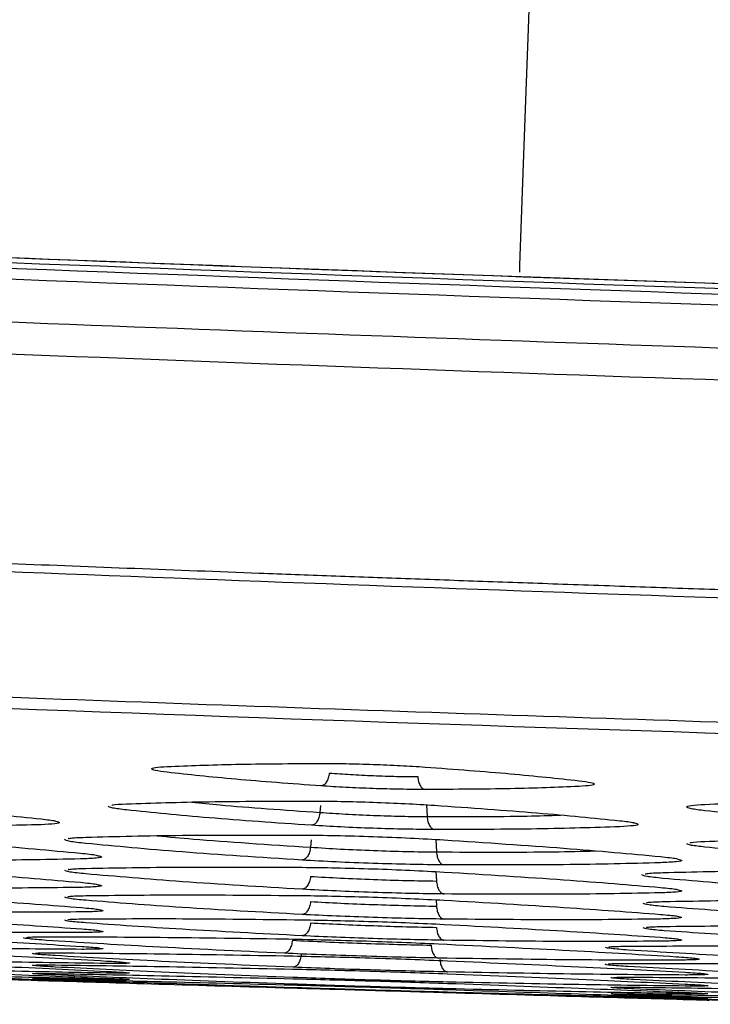
# Model space of a CAD drawing. Units: millimetres. Extents: x -2376 to 1255, y -800 to 1267.
# Drawn here: x -41 to -18, y -798 to -765 of the extents above; entities that cross this region are included whole.
import ezdxf

# ---------------------------------------------------------------- set-up
doc = ezdxf.new("R2010")
doc.units = ezdxf.units.MM

msp = doc.modelspace()

# ---------------------------------------------------------------- linework, layer by layer
at = {"color": 8, "linetype": 'Continuous', "lineweight": 25}
for p, q in [((-30.784, -791.553), (-30.8, -791.784)), ((-27.195, -791.526), (-27.169, -791.925)), ((-31.101, -792.708), (-31.118, -792.963)), ((-26.879, -792.699), (-26.851, -793.124)), ((-26.872, -793.79), (-26.851, -794.109)), ((-26.865, -794.746), (-26.851, -794.961))]:
    msp.add_line(p, q, dxfattribs=at)
at = {"color": 7, "linetype": 'Continuous', "lineweight": 25}
for p, q in [((-39.313, -792.673), (-39.324, -792.67)), ((-44.496, -797.339), (-40.652, -797.466))]:
    msp.add_line(p, q, dxfattribs=at)
at = {"color": 8, "linetype": 'Continuous', "lineweight": 25, "flags": 128}
msp.add_lwpolyline([(-24.033, -773.48), (-24.025, -773.242), (-23.969, -771.679), (-23.902, -769.808), (-23.825, -767.65), (-23.738, -765.233), (-23.643, -762.585), (-23.541, -759.739), (-23.433, -756.728), (-23.321, -753.589), (-23.3, -753.016)], dxfattribs=at)
at = {"color": 7, "linetype": 'Continuous', "lineweight": 25}
for points, knots in [([(-180.552, -765.479), (-158.726, -766.892), (-115.073, -769.719), (-49.528, -772.802), (16.05, -775.025), (81.652, -776.397), (125.395, -776.566), (147.267, -776.651)], [0, 0, 0, 0, 0.2, 0.400001, 0.600002, 0.800001, 1, 1, 1, 1]), ([(147.267, -776.654), (144.617, -776.653), (139.577, -776.651), (132.405, -776.633), (126.01, -776.61), (120.392, -776.582), (115.552, -776.552), (111.398, -776.523), (105.54, -776.478), (97.622, -776.406), (78.609, -776.193), (40.982, -775.59), (-7.178, -774.305), (-56.993, -772.413), (-88.969, -770.915), (-111.008, -769.755), (-122.761, -769.106), (-131.71, -768.59), (-138.271, -768.201), (-143.144, -767.907), (-149.038, -767.546), (-155.957, -767.112), (-163.9, -766.6), (-172.212, -766.052), (-177.875, -765.664), (-180.55, -765.481)], [0, 0, 0, 0, 0.02423, 0.046091, 0.065583, 0.082707, 0.097462, 0.109849, 0.120693, 0.15103, 0.182252, 0.294573, 0.495146, 0.622783, 0.750421, 0.787861, 0.8246, 0.858059, 0.869831, 0.884698, 0.902698, 0.923829, 0.948091, 0.975486, 1, 1, 1, 1]), ([(147.267, -776.827), (125.396, -776.742), (81.654, -776.573), (16.053, -775.201), (-49.523, -772.978), (-115.067, -769.895), (-158.718, -767.069), (-180.544, -765.655)], [0, 0, 0, 0, 0.199999, 0.399998, 0.599999, 0.8, 1, 1, 1, 1]), ([(147.267, -777.018), (125.425, -776.933), (81.741, -776.764), (16.227, -775.396), (-49.262, -773.179), (-114.719, -770.104), (-158.312, -767.285), (-180.109, -765.875)], [0, 0, 0, 0, 0.199999, 0.399999, 0.599999, 0.8, 1, 1, 1, 1]), ([(147.267, -777.384), (125.423, -777.299), (81.736, -777.131), (16.217, -775.763), (-49.278, -773.544), (-114.739, -770.471), (-158.336, -767.651), (-180.134, -766.241)], [0, 0, 0, 0, 0.199999, 0.399999, 0.6, 0.800001, 1, 1, 1, 1]), ([(147.267, -778.838), (139.916, -778.828), (125.043, -778.809), (102.446, -778.648), (79.235, -778.382), (55.3, -777.989), (30.517, -777.459), (6.205, -776.811), (-17.66, -776.055), (-41.095, -775.2), (-65.573, -774.184), (-89.265, -773.075), (-112.129, -771.892), (-134.106, -770.652), (-157.085, -769.253), (-172.744, -768.198), (-180.758, -767.658)], [0, 0, 0, 0, 0.067176, 0.135913, 0.206511, 0.279305, 0.354672, 0.433045, 0.501558, 0.57287, 0.647355, 0.725436, 0.789618, 0.856575, 0.926597, 1, 1, 1, 1]), ([(147.267, -779.921), (129.025, -779.861), (92.541, -779.743), (37.822, -778.786), (-16.883, -777.255), (-71.566, -775.075), (-126.224, -772.312), (-162.63, -769.929), (-180.833, -768.738)], [0, 0, 0, 0, 0.1666678, 0.3333317, 0.4999983, 0.6666656, 0.8333349, 1, 1, 1, 1]), ([(-182.048, -775.955), (-166.358, -777.005), (-134.997, -779.104), (-87.936, -781.635), (-40.893, -783.719), (6.142, -785.324), (53.182, -786.457), (100.241, -787.164), (131.621, -787.252), (147.316, -787.295)], [0, 0, 0, 0, 0.143131, 0.286106, 0.428949, 0.571701, 0.714423, 0.857174, 1, 1, 1, 1]), ([(-105.706, -780.373), (-105.326, -780.393), (-104.565, -780.434), (-103.425, -780.494), (-102.287, -780.553), (-101.15, -780.613), (-100.016, -780.672), (-98.499, -780.751), (-96.33, -780.862), (-93.236, -781.019), (-89.331, -781.215), (-84.101, -781.472), (-77.391, -781.793), (-69.046, -782.179), (-62.368, -782.474), (-58.217, -782.653), (-57.003, -782.705), (-56.192, -782.739), (-55.334, -782.776), (-54.429, -782.814), (-52.103, -782.911), (-47.717, -783.093), (-40.838, -783.368), (-34.854, -783.597), (-30.391, -783.763), (-27.867, -783.856), (-25.251, -783.95), (-22.542, -784.046), (-19.74, -784.144), (-10.185, -784.473), (1.807, -784.852), (13.213, -785.173), (17.339, -785.284), (18.474, -785.314), (19.609, -785.344), (20.743, -785.374), (21.878, -785.404), (23.013, -785.433), (24.061, -785.46), (25.184, -785.488), (26.763, -785.528), (29.158, -785.587), (32.483, -785.667), (36.633, -785.764), (41.292, -785.868), (44.568, -785.937), (46.186, -785.971)], [0, 0, 0, 0, 0.0075231, 0.0150343, 0.0225341, 0.0300215, 0.0374975, 0.0449615, 0.0599919, 0.0803713, 0.1060996, 0.1371765, 0.1837231, 0.2386855, 0.3020626, 0.3156597, 0.3206918, 0.3260333, 0.331684, 0.3376435, 0.3439122, 0.3776274, 0.4242789, 0.4798008, 0.495808, 0.5124243, 0.5296487, 0.5474822, 0.5659242, 0.5849747, 0.7361792, 0.8027092, 0.8101766, 0.8176444, 0.8251117, 0.8325794, 0.840047, 0.8475146, 0.8549821, 0.8607442, 0.8696817, 0.8861449, 0.9080293, 0.9353352, 0.968062, 1, 1, 1, 1]), ([(147.316, -791.383), (135.807, -791.361), (112.791, -791.317), (78.267, -790.956), (43.747, -790.379), (9.383, -789.564), (-25.126, -788.51), (-59.42, -787.214), (-94.063, -785.675), (-117.047, -784.441), (-128.746, -783.812)], [0, 0, 0, 0, 0.124999, 0.249999, 0.374999, 0.499999, 0.623349, 0.749999, 0.872747, 1, 1, 1, 1]), ([(147.316, -791.756), (124.295, -791.669), (78.253, -791.493), (9.203, -790.03), (-59.824, -787.744), (-105.805, -785.364), (-128.796, -784.175)], [0, 0, 0, 0, 0.249999, 0.499999, 0.749999, 1, 1, 1, 1]), ([(-35.978, -790.23), (-35.246, -790.201), (-33.783, -790.142), (-31.772, -790.13), (-30.766, -790.124)], [0, 0, 0, 0, 0.499992, 1, 1, 1, 1]), ([(-30.766, -790.124), (-30.49, -790.126), (-29.939, -790.128), (-28.998, -790.154), (-28.058, -790.193), (-27.508, -790.229), (-27.234, -790.246)], [0, 0, 0, 0, 0.250181, 0.500224, 0.750181, 1, 1, 1, 1]), ([(-35.978, -790.423), (-36.126, -790.403), (-36.421, -790.362), (-36.541, -790.307), (-36.423, -790.26), (-36.126, -790.24), (-35.978, -790.23)], [0, 0, 0, 0, 0.2497712, 0.4996557, 0.749731, 1, 1, 1, 1]), ([(-30.766, -790.887), (-31.772, -790.813), (-33.782, -790.665), (-35.246, -790.504), (-35.978, -790.423)], [0, 0, 0, 0, 0.49998, 1, 1, 1, 1]), ([(-30.481, -790.449), (-30.492, -790.507), (-30.512, -790.623), (-30.581, -790.765), (-30.668, -790.864), (-30.734, -790.879), (-30.766, -790.887)], [0, 0, 0, 0, 0.25003, 0.499987, 0.75001, 1, 1, 1, 1]), ([(-30.481, -790.449), (-30.248, -790.466), (-29.782, -790.501), (-28.985, -790.54), (-28.188, -790.566), (-27.721, -790.569), (-27.487, -790.57)], [0, 0, 0, 0, 0.250071, 0.500106, 0.750088, 1, 1, 1, 1]), ([(-27.234, -790.246), (-26.228, -790.322), (-24.217, -790.472), (-22.754, -790.631), (-22.022, -790.711)], [0, 0, 0, 0, 0.50002, 1, 1, 1, 1]), ([(-27.487, -790.57), (-27.48, -790.627), (-27.466, -790.74), (-27.407, -790.88), (-27.327, -790.98), (-27.265, -790.999), (-27.233, -791.008)], [0, 0, 0, 0, 0.249976, 0.499985, 0.749967, 1, 1, 1, 1]), ([(-22.022, -790.711), (-21.874, -790.731), (-21.578, -790.771), (-21.459, -790.826), (-21.578, -790.873), (-21.874, -790.893), (-22.022, -790.903)], [0, 0, 0, 0, 0.250208, 0.500209, 0.750122, 1, 1, 1, 1]), ([(-27.233, -791.008), (-27.509, -791.007), (-28.06, -791.004), (-29, -790.978), (-29.94, -790.939), (-30.491, -790.904), (-30.766, -790.887)], [0, 0, 0, 0, 0.2499666, 0.4998776, 0.7498794, 1, 1, 1, 1]), ([(-22.022, -790.903), (-22.754, -790.934), (-24.217, -790.994), (-26.228, -791.003), (-27.233, -791.008)], [0, 0, 0, 0, 0.5000016, 1, 1, 1, 1]), ([(-46.517, -791.475), (-45.307, -791.563), (-42.887, -791.738), (-41.125, -791.917), (-40.245, -792.006)], [0, 0, 0, 0, 0.500019, 1, 1, 1, 1]), ([(-37.357, -791.495), (-36.476, -791.466), (-34.714, -791.408), (-32.294, -791.403), (-31.084, -791.4)], [0, 0, 0, 0, 0.499998, 1, 1, 1, 1]), ([(-31.084, -791.4), (-30.759, -791.402), (-30.108, -791.407), (-28.998, -791.438), (-27.889, -791.483), (-27.24, -791.523), (-26.915, -791.543)], [0, 0, 0, 0, 0.250148, 0.500178, 0.750129, 1, 1, 1, 1]), ([(-17.755, -791.512), (-16.874, -791.477), (-15.113, -791.407), (-12.693, -791.388), (-11.483, -791.378)], [0, 0, 0, 0, 0.499994, 1, 1, 1, 1]), ([(-37.852, -791.539), (-37.843, -791.535), (-37.79, -791.515), (-37.552, -791.504), (-37.357, -791.495)], [0, 0, 0, 0, 0.18227, 1, 1, 1, 1]), ([(-31.084, -792.222), (-32.294, -792.139), (-34.714, -791.971), (-36.476, -791.791), (-37.356, -791.701)], [0, 0, 0, 0, 0.499988, 1, 1, 1, 1]), ([(-30.8, -791.784), (-30.81, -791.842), (-30.83, -791.959), (-30.898, -792.101), (-30.986, -792.2), (-31.052, -792.215), (-31.084, -792.222)], [0, 0, 0, 0, 0.249981, 0.500021, 0.750021, 1, 1, 1, 1]), ([(-30.8, -791.784), (-30.517, -791.803), (-29.952, -791.842), (-28.985, -791.887), (-28.019, -791.917), (-27.452, -791.923), (-27.169, -791.925)], [0, 0, 0, 0, 0.250055, 0.500068, 0.750066, 1, 1, 1, 1]), ([(-26.915, -791.543), (-25.705, -791.628), (-23.285, -791.798), (-21.524, -791.976), (-20.643, -792.065)], [0, 0, 0, 0, 0.5000194, 1, 1, 1, 1]), ([(-17.755, -791.728), (-17.929, -791.706), (-18.278, -791.661), (-18.42, -791.599), (-18.28, -791.546), (-17.93, -791.524), (-17.755, -791.512)], [0, 0, 0, 0, 0.249827, 0.499731, 0.749788, 1, 1, 1, 1]), ([(-11.483, -792.241), (-12.693, -792.159), (-15.113, -791.997), (-16.874, -791.818), (-17.755, -791.728)], [0, 0, 0, 0, 0.499991, 1, 1, 1, 1]), ([(-40.245, -792.006), (-40.051, -792.028), (-39.81, -792.055), (-39.756, -792.079), (-39.746, -792.083)], [0, 0, 0, 0, 0.804461, 1, 1, 1, 1]), ([(-27.169, -791.925), (-27.162, -791.982), (-27.148, -792.096), (-27.089, -792.236), (-27.009, -792.336), (-26.946, -792.354), (-26.915, -792.364)], [0, 0, 0, 0, 0.249971, 0.499982, 0.750003, 1, 1, 1, 1]), ([(-20.643, -792.065), (-20.448, -792.087), (-20.211, -792.114), (-20.157, -792.137), (-20.148, -792.142)], [0, 0, 0, 0, 0.819775, 1, 1, 1, 1]), ([(-40.245, -792.2), (-41.125, -792.224), (-42.887, -792.271), (-45.307, -792.26), (-46.517, -792.255)], [0, 0, 0, 0, 0.500006, 1, 1, 1, 1]), ([(-26.915, -792.364), (-27.24, -792.361), (-27.89, -792.356), (-29, -792.325), (-30.11, -792.28), (-30.759, -792.242), (-31.084, -792.222)], [0, 0, 0, 0, 0.2499681, 0.4999016, 0.7498904, 1, 1, 1, 1]), ([(-20.643, -792.269), (-21.524, -792.299), (-23.285, -792.359), (-25.705, -792.362), (-26.915, -792.364)], [0, 0, 0, 0, 0.500004, 1, 1, 1, 1]), ([(-46.248, -792.587), (-44.834, -792.684), (-42.005, -792.877), (-39.945, -793.069), (-38.916, -793.164)], [0, 0, 0, 0, 0.500013, 1, 1, 1, 1]), ([(-39.323, -792.673), (-39.309, -792.668), (-39.248, -792.646), (-38.957, -792.634), (-38.735, -792.626)], [0, 0, 0, 0, 0.239693, 1, 1, 1, 1]), ([(-38.735, -792.626), (-37.706, -792.599), (-35.646, -792.547), (-32.817, -792.55), (-31.403, -792.552)], [0, 0, 0, 0, 0.4999986, 1, 1, 1, 1]), ([(-31.403, -792.552), (-31.028, -792.556), (-30.277, -792.563), (-28.998, -792.599), (-27.719, -792.649), (-26.971, -792.693), (-26.597, -792.714)], [0, 0, 0, 0, 0.250127, 0.500145, 0.750106, 1, 1, 1, 1]), ([(-26.597, -792.714), (-25.182, -792.808), (-22.353, -792.995), (-20.294, -793.186), (-19.264, -793.281)], [0, 0, 0, 0, 0.500013, 1, 1, 1, 1]), ([(-18.255, -792.811), (-18.244, -792.807), (-18.191, -792.788), (-17.949, -792.777), (-17.755, -792.768)], [0, 0, 0, 0, 0.200433, 1, 1, 1, 1]), ([(-17.755, -792.768), (-16.874, -792.739), (-15.113, -792.681), (-12.693, -792.67), (-11.483, -792.665)], [0, 0, 0, 0, 0.499996, 1, 1, 1, 1]), ([(-31.403, -793.402), (-32.817, -793.311), (-35.646, -793.128), (-37.706, -792.933), (-38.735, -792.836)], [0, 0, 0, 0, 0.4999869, 1, 1, 1, 1]), ([(-31.118, -792.963), (-31.128, -793.022), (-31.147, -793.139), (-31.216, -793.281), (-31.304, -793.38), (-31.37, -793.395), (-31.403, -793.402)], [0, 0, 0, 0, 0.250022, 0.50002, 0.75001, 1, 1, 1, 1]), ([(-31.118, -792.963), (-30.785, -792.984), (-30.121, -793.027), (-28.985, -793.076), (-27.849, -793.112), (-27.183, -793.12), (-26.851, -793.124)], [0, 0, 0, 0, 0.2500442, 0.5000514, 0.750047, 1, 1, 1, 1]), ([(-26.851, -793.124), (-26.844, -793.181), (-26.83, -793.295), (-26.771, -793.435), (-26.691, -793.536), (-26.628, -793.553), (-26.596, -793.562)], [0, 0, 0, 0, 0.250003, 0.499993, 0.749986, 1, 1, 1, 1]), ([(-11.482, -793.436), (-12.692, -793.36), (-15.112, -793.208), (-16.874, -793.043), (-17.755, -792.96)], [0, 0, 0, 0, 0.499989, 1, 1, 1, 1]), ([(-38.915, -793.362), (-39.945, -793.382), (-42.005, -793.423), (-44.834, -793.401), (-46.248, -793.39)], [0, 0, 0, 0, 0.500001, 1, 1, 1, 1]), ([(-38.916, -793.164), (-38.695, -793.188), (-38.4, -793.219), (-38.338, -793.244), (-38.323, -793.251)], [0, 0, 0, 0, 0.744556, 1, 1, 1, 1]), ([(-26.596, -793.562), (-26.971, -793.558), (-27.721, -793.55), (-29, -793.514), (-30.279, -793.465), (-31.028, -793.423), (-31.403, -793.402)], [0, 0, 0, 0, 0.249961, 0.499904, 0.749894, 1, 1, 1, 1]), ([(-19.264, -793.281), (-19.043, -793.304), (-18.752, -793.335), (-18.69, -793.361), (-18.675, -793.367)], [0, 0, 0, 0, 0.75818, 1, 1, 1, 1]), ([(-46.248, -793.619), (-44.834, -793.709), (-42.005, -793.89), (-39.945, -794.066), (-38.915, -794.153)], [0, 0, 0, 0, 0.500011, 1, 1, 1, 1]), ([(-39.305, -793.716), (-39.314, -793.719), (-39.331, -793.724), (-39.332, -793.722), (-39.333, -793.721)], [0, 0, 0, 0, 0.514879, 1, 1, 1, 1]), ([(-39.332, -793.723), (-39.316, -793.718), (-39.255, -793.698), (-38.955, -793.689), (-38.735, -793.682)], [0, 0, 0, 0, 0.2681495, 1, 1, 1, 1]), ([(-38.735, -793.682), (-37.705, -793.663), (-35.646, -793.624), (-32.817, -793.638), (-31.402, -793.644)], [0, 0, 0, 0, 0.499997, 1, 1, 1, 1]), ([(-31.402, -793.644), (-31.027, -793.649), (-30.277, -793.658), (-28.998, -793.694), (-27.719, -793.743), (-26.971, -793.784), (-26.596, -793.804)], [0, 0, 0, 0, 0.250128, 0.500143, 0.750097, 1, 1, 1, 1]), ([(-19.264, -793.49), (-20.293, -793.517), (-22.353, -793.573), (-25.182, -793.566), (-26.596, -793.562)], [0, 0, 0, 0, 0.500004, 1, 1, 1, 1]), ([(-26.596, -793.804), (-25.182, -793.892), (-22.353, -794.066), (-20.293, -794.241), (-19.264, -794.328)], [0, 0, 0, 0, 0.500015, 1, 1, 1, 1]), ([(-19.183, -793.824), (-18.154, -793.797), (-16.094, -793.745), (-13.265, -793.743), (-11.851, -793.742)], [0, 0, 0, 0, 0.5, 1, 1, 1, 1]), ([(-31.402, -794.39), (-32.817, -794.305), (-35.646, -794.135), (-37.705, -793.956), (-38.735, -793.867)], [0, 0, 0, 0, 0.499989, 1, 1, 1, 1]), ([(-31.118, -793.952), (-31.127, -794.01), (-31.147, -794.127), (-31.216, -794.27), (-31.304, -794.369), (-31.369, -794.383), (-31.402, -794.39)], [0, 0, 0, 0, 0.250026, 0.499996, 0.750014, 1, 1, 1, 1]), ([(-31.118, -793.952), (-30.785, -793.971), (-30.121, -794.011), (-28.985, -794.059), (-27.849, -794.095), (-27.184, -794.104), (-26.851, -794.109)], [0, 0, 0, 0, 0.250041, 0.500061, 0.750051, 1, 1, 1, 1]), ([(-26.851, -794.109), (-26.844, -794.166), (-26.831, -794.281), (-26.771, -794.422), (-26.691, -794.522), (-26.628, -794.539), (-26.596, -794.548)], [0, 0, 0, 0, 0.25, 0.499989, 0.749975, 1, 1, 1, 1]), ([(-19.777, -793.87), (-19.761, -793.865), (-19.7, -793.843), (-19.404, -793.832), (-19.183, -793.824)], [0, 0, 0, 0, 0.256586, 1, 1, 1, 1]), ([(-11.851, -794.531), (-13.265, -794.449), (-16.094, -794.285), (-18.154, -794.108), (-19.183, -794.019)], [0, 0, 0, 0, 0.49999, 1, 1, 1, 1]), ([(-38.915, -794.326), (-39.945, -794.339), (-42.004, -794.366), (-44.833, -794.335), (-46.248, -794.319)], [0, 0, 0, 0, 0.5, 1, 1, 1, 1]), ([(-38.915, -794.153), (-38.697, -794.175), (-38.392, -794.204), (-38.33, -794.227), (-38.313, -794.234)], [0, 0, 0, 0, 0.71664, 1, 1, 1, 1]), ([(-26.596, -794.548), (-26.971, -794.543), (-27.721, -794.534), (-29, -794.497), (-30.279, -794.449), (-31.028, -794.41), (-31.402, -794.39)], [0, 0, 0, 0, 0.2499637, 0.4999051, 0.7499029, 1, 1, 1, 1]), ([(-19.264, -794.328), (-19.044, -794.349), (-18.743, -794.378), (-18.682, -794.402), (-18.665, -794.408)], [0, 0, 0, 0, 0.7282727, 1, 1, 1, 1]), ([(-46.198, -794.519), (-44.783, -794.603), (-41.955, -794.771), (-39.895, -794.931), (-38.865, -795.011)], [0, 0, 0, 0, 0.50001, 1, 1, 1, 1]), ([(-39.341, -794.639), (-39.323, -794.634), (-39.261, -794.616), (-38.953, -794.609), (-38.735, -794.604)], [0, 0, 0, 0, 0.292309, 1, 1, 1, 1]), ([(-38.735, -794.604), (-37.705, -794.592), (-35.646, -794.567), (-32.817, -794.59), (-31.402, -794.601)], [0, 0, 0, 0, 0.499999, 1, 1, 1, 1]), ([(-31.402, -795.244), (-32.817, -795.165), (-35.646, -795.007), (-37.705, -794.845), (-38.735, -794.763)], [0, 0, 0, 0, 0.499992, 1, 1, 1, 1]), ([(-31.402, -794.601), (-31.027, -794.607), (-30.277, -794.618), (-28.998, -794.654), (-27.719, -794.702), (-26.97, -794.74), (-26.596, -794.759)], [0, 0, 0, 0, 0.250119, 0.500133, 0.750094, 1, 1, 1, 1]), ([(-31.118, -794.805), (-31.127, -794.864), (-31.146, -794.982), (-31.215, -795.124), (-31.303, -795.224), (-31.369, -795.237), (-31.402, -795.244)], [0, 0, 0, 0, 0.249994, 0.500004, 0.750023, 1, 1, 1, 1]), ([(-31.118, -794.805), (-30.785, -794.824), (-30.12, -794.861), (-28.985, -794.907), (-27.849, -794.944), (-27.184, -794.955), (-26.851, -794.961)], [0, 0, 0, 0, 0.25004, 0.500057, 0.750049, 1, 1, 1, 1]), ([(-19.264, -794.51), (-20.293, -794.531), (-22.353, -794.573), (-25.182, -794.556), (-26.596, -794.548)], [0, 0, 0, 0, 0.500002, 1, 1, 1, 1]), ([(-26.596, -794.759), (-25.182, -794.84), (-22.353, -795.003), (-20.293, -795.161), (-19.263, -795.24)], [0, 0, 0, 0, 0.500011, 1, 1, 1, 1]), ([(-19.736, -794.845), (-19.718, -794.839), (-19.657, -794.82), (-19.352, -794.811), (-19.133, -794.805)], [0, 0, 0, 0, 0.282849, 1, 1, 1, 1]), ([(-19.133, -794.805), (-18.103, -794.785), (-16.044, -794.746), (-13.215, -794.754), (-11.801, -794.758)], [0, 0, 0, 0, 0.5000021, 1, 1, 1, 1]), ([(-38.865, -795.157), (-39.895, -795.164), (-41.954, -795.177), (-44.783, -795.136), (-46.198, -795.116)], [0, 0, 0, 0, 0.499999, 1, 1, 1, 1]), ([(-38.865, -795.011), (-38.647, -795.03), (-38.338, -795.057), (-38.276, -795.077), (-38.258, -795.083)], [0, 0, 0, 0, 0.704639, 1, 1, 1, 1]), ([(-26.851, -794.961), (-26.844, -795.018), (-26.831, -795.133), (-26.771, -795.274), (-26.691, -795.374), (-26.628, -795.391), (-26.596, -795.399)], [0, 0, 0, 0, 0.2499913, 0.4999812, 0.7499731, 1, 1, 1, 1]), ([(-11.8, -795.444), (-13.215, -795.368), (-16.044, -795.216), (-18.103, -795.055), (-19.133, -794.975)], [0, 0, 0, 0, 0.49999, 1, 1, 1, 1]), ([(-46.198, -795.282), (-44.783, -795.36), (-41.954, -795.516), (-39.895, -795.66), (-38.865, -795.732)], [0, 0, 0, 0, 0.500009, 1, 1, 1, 1]), ([(-39.345, -795.419), (-39.326, -795.414), (-39.265, -795.4), (-38.952, -795.395), (-38.735, -795.392)], [0, 0, 0, 0, 0.3043176, 1, 1, 1, 1]), ([(-38.735, -795.392), (-37.705, -795.386), (-35.645, -795.375), (-32.816, -795.408), (-31.402, -795.424)], [0, 0, 0, 0, 0.500001, 1, 1, 1, 1]), ([(-26.596, -795.399), (-26.971, -795.394), (-27.72, -795.382), (-28.999, -795.346), (-30.278, -795.299), (-31.027, -795.262), (-31.402, -795.244)], [0, 0, 0, 0, 0.249966, 0.499895, 0.7499, 1, 1, 1, 1]), ([(-31.402, -795.424), (-31.027, -795.43), (-30.277, -795.443), (-28.998, -795.479), (-27.719, -795.525), (-26.97, -795.561), (-26.596, -795.579)], [0, 0, 0, 0, 0.250119, 0.500128, 0.750093, 1, 1, 1, 1]), ([(-19.263, -795.397), (-20.293, -795.411), (-22.353, -795.438), (-25.181, -795.412), (-26.596, -795.399)], [0, 0, 0, 0, 0.500002, 1, 1, 1, 1]), ([(-19.263, -795.24), (-19.045, -795.259), (-18.738, -795.286), (-18.676, -795.307), (-18.658, -795.313)], [0, 0, 0, 0, 0.70916, 1, 1, 1, 1]), ([(-38.865, -795.854), (-39.895, -795.854), (-41.954, -795.855), (-44.783, -795.805), (-46.197, -795.78)], [0, 0, 0, 0, 0.499999, 1, 1, 1, 1]), ([(-38.865, -795.732), (-38.648, -795.749), (-38.335, -795.774), (-38.273, -795.791), (-38.254, -795.797)], [0, 0, 0, 0, 0.69447, 1, 1, 1, 1]), ([(-31.402, -795.965), (-32.816, -795.892), (-35.645, -795.746), (-37.705, -795.6), (-38.735, -795.526)], [0, 0, 0, 0, 0.499992, 1, 1, 1, 1]), ([(-31.117, -795.526), (-31.127, -795.585), (-31.146, -795.703), (-31.214, -795.846), (-31.303, -795.945), (-31.369, -795.958), (-31.402, -795.965)], [0, 0, 0, 0, 0.250008, 0.500005, 0.749987, 1, 1, 1, 1]), ([(-31.117, -795.526), (-30.785, -795.543), (-30.12, -795.578), (-28.985, -795.623), (-27.849, -795.66), (-27.184, -795.673), (-26.851, -795.679)], [0, 0, 0, 0, 0.25003, 0.500056, 0.750049, 1, 1, 1, 1]), ([(-26.851, -795.679), (-26.844, -795.737), (-26.831, -795.852), (-26.772, -795.993), (-26.691, -796.093), (-26.627, -796.109), (-26.596, -796.118)], [0, 0, 0, 0, 0.250004, 0.499977, 0.750039, 1, 1, 1, 1]), ([(-26.596, -795.579), (-25.181, -795.654), (-22.353, -795.804), (-20.293, -795.946), (-19.263, -796.017)], [0, 0, 0, 0, 0.500012, 1, 1, 1, 1]), ([(-19.741, -795.682), (-19.723, -795.677), (-19.661, -795.661), (-19.351, -795.654), (-19.133, -795.649)], [0, 0, 0, 0, 0.299446, 1, 1, 1, 1]), ([(-19.133, -795.649), (-18.103, -795.637), (-16.044, -795.612), (-13.215, -795.629), (-11.8, -795.638)], [0, 0, 0, 0, 0.500002, 1, 1, 1, 1]), ([(-11.8, -796.22), (-13.215, -796.151), (-16.044, -796.011), (-18.103, -795.866), (-19.133, -795.794)], [0, 0, 0, 0, 0.499991, 1, 1, 1, 1]), ([(-46.202, -795.917), (-44.788, -795.989), (-41.959, -796.133), (-39.899, -796.262), (-38.87, -796.326)], [0, 0, 0, 0, 0.500011, 1, 1, 1, 1]), ([(-40.734, -796.021), (-40.713, -796.016), (-40.646, -796.003), (-40.302, -796.001), (-40.066, -796)], [0, 0, 0, 0, 0.312229, 1, 1, 1, 1]), ([(-40.066, -796), (-38.935, -796.001), (-36.675, -796.004), (-33.569, -796.049), (-32.017, -796.071)], [0, 0, 0, 0, 0.500004, 1, 1, 1, 1]), ([(-32.017, -796.557), (-33.569, -796.484), (-36.675, -796.337), (-38.935, -796.192), (-40.066, -796.12)], [0, 0, 0, 0, 0.499992, 1, 1, 1, 1]), ([(-32.017, -796.071), (-31.608, -796.079), (-30.791, -796.095), (-29.397, -796.135), (-28.004, -796.183), (-27.188, -796.22), (-26.78, -796.238)], [0, 0, 0, 0, 0.250108, 0.5001137, 0.7500704, 1, 1, 1, 1]), ([(-31.732, -796.118), (-31.742, -796.178), (-31.76, -796.296), (-31.829, -796.439), (-31.917, -796.538), (-31.983, -796.551), (-32.017, -796.557)], [0, 0, 0, 0, 0.2500171, 0.4999981, 0.750002, 1, 1, 1, 1]), ([(-31.732, -796.118), (-31.366, -796.136), (-30.634, -796.171), (-29.385, -796.218), (-28.135, -796.258), (-27.402, -796.274), (-27.036, -796.282)], [0, 0, 0, 0, 0.25003, 0.500048, 0.750048, 1, 1, 1, 1]), ([(-26.596, -796.118), (-26.97, -796.111), (-27.72, -796.098), (-28.999, -796.061), (-30.278, -796.016), (-31.027, -795.982), (-31.402, -795.965)], [0, 0, 0, 0, 0.2499576, 0.4998954, 0.7498949, 1, 1, 1, 1]), ([(-19.263, -796.149), (-20.293, -796.156), (-22.352, -796.17), (-25.181, -796.135), (-26.596, -796.118)], [0, 0, 0, 0, 0.500002, 1, 1, 1, 1]), ([(-19.263, -796.017), (-19.046, -796.034), (-18.734, -796.058), (-18.673, -796.076), (-18.654, -796.082)], [0, 0, 0, 0, 0.698438, 1, 1, 1, 1]), ([(-38.869, -796.425), (-39.899, -796.418), (-41.959, -796.406), (-44.788, -796.347), (-46.202, -796.318)], [0, 0, 0, 0, 0.499998, 1, 1, 1, 1]), ([(-46.082, -796.414), (-44.529, -796.487), (-41.424, -796.633), (-39.163, -796.758), (-38.033, -796.82)], [0, 0, 0, 0, 0.500007, 1, 1, 1, 1]), ([(-38.87, -796.326), (-38.653, -796.341), (-38.335, -796.363), (-38.273, -796.378), (-38.254, -796.383)], [0, 0, 0, 0, 0.6805, 1, 1, 1, 1]), ([(-27.036, -796.282), (-27.03, -796.34), (-27.017, -796.456), (-26.957, -796.597), (-26.876, -796.697), (-26.812, -796.713), (-26.78, -796.721)], [0, 0, 0, 0, 0.249947, 0.499957, 0.749939, 1, 1, 1, 1]), ([(-26.78, -796.238), (-25.228, -796.314), (-22.123, -796.465), (-19.862, -796.604), (-18.731, -796.673)], [0, 0, 0, 0, 0.50001, 1, 1, 1, 1]), ([(-21.011, -796.345), (-20.99, -796.341), (-20.923, -796.326), (-20.581, -796.321), (-20.344, -796.318)], [0, 0, 0, 0, 0.308453, 1, 1, 1, 1]), ([(-20.344, -796.318), (-19.214, -796.312), (-16.953, -796.299), (-13.848, -796.328), (-12.295, -796.343)], [0, 0, 0, 0, 0.5, 1, 1, 1, 1]), ([(-12.295, -796.871), (-13.848, -796.802), (-16.953, -796.662), (-19.214, -796.52), (-20.344, -796.449)], [0, 0, 0, 0, 0.499993, 1, 1, 1, 1]), ([(-38.033, -796.902), (-39.163, -796.889), (-41.424, -796.861), (-44.529, -796.788), (-46.082, -796.751)], [0, 0, 0, 0, 0.4999994, 1, 1, 1, 1]), ([(-46.082, -796.806), (-44.529, -796.873), (-41.424, -797.007), (-39.163, -797.116), (-38.033, -797.171)], [0, 0, 0, 0, 0.500009, 1, 1, 1, 1]), ([(-40.44, -796.556), (-40.418, -796.552), (-40.351, -796.542), (-40.001, -796.543), (-39.766, -796.543)], [0, 0, 0, 0, 0.327573, 1, 1, 1, 1]), ([(-39.766, -796.543), (-38.635, -796.551), (-36.374, -796.568), (-33.269, -796.622), (-31.717, -796.649)], [0, 0, 0, 0, 0.500004, 1, 1, 1, 1]), ([(-31.716, -797.031), (-33.269, -796.964), (-36.374, -796.83), (-38.635, -796.702), (-39.766, -796.638)], [0, 0, 0, 0, 0.499995, 1, 1, 1, 1]), ([(-26.78, -796.721), (-27.188, -796.713), (-28.005, -796.697), (-29.398, -796.657), (-30.792, -796.61), (-31.608, -796.575), (-32.017, -796.557)], [0, 0, 0, 0, 0.2499587, 0.499907, 0.7499037, 1, 1, 1, 1]), ([(-31.717, -796.649), (-31.308, -796.658), (-30.491, -796.675), (-29.097, -796.715), (-27.704, -796.762), (-26.888, -796.795), (-26.48, -796.812)], [0, 0, 0, 0, 0.250111, 0.500104, 0.750066, 1, 1, 1, 1]), ([(-31.432, -796.592), (-31.441, -796.652), (-31.46, -796.77), (-31.528, -796.914), (-31.617, -797.012), (-31.683, -797.025), (-31.716, -797.031)], [0, 0, 0, 0, 0.249972, 0.500017, 0.749997, 1, 1, 1, 1]), ([(-18.731, -796.791), (-19.862, -796.791), (-22.122, -796.793), (-25.228, -796.745), (-26.78, -796.721)], [0, 0, 0, 0, 0.5, 1, 1, 1, 1]), ([(-26.736, -796.753), (-26.73, -796.811), (-26.717, -796.927), (-26.657, -797.068), (-26.576, -797.168), (-26.512, -797.183), (-26.48, -797.191)], [0, 0, 0, 0, 0.249979, 0.500009, 0.749989, 1, 1, 1, 1]), ([(-26.48, -796.812), (-24.928, -796.881), (-21.823, -797.02), (-19.562, -797.142), (-18.431, -797.203)], [0, 0, 0, 0, 0.500007, 1, 1, 1, 1]), ([(-18.731, -796.673), (-18.495, -796.69), (-18.152, -796.713), (-18.084, -796.73), (-18.063, -796.736)], [0, 0, 0, 0, 0.687806, 1, 1, 1, 1]), ([(-38.032, -797.229), (-39.163, -797.208), (-41.424, -797.168), (-44.529, -797.085), (-46.082, -797.044)], [0, 0, 0, 0, 0.5, 1, 1, 1, 1]), ([(-46.082, -797.08), (-44.529, -797.141), (-41.424, -797.264), (-39.163, -797.358), (-38.032, -797.405)], [0, 0, 0, 0, 0.500008, 1, 1, 1, 1]), ([(-40.444, -796.958), (-40.421, -796.956), (-40.354, -796.949), (-40, -796.952), (-39.765, -796.954)], [0, 0, 0, 0, 0.336245, 1, 1, 1, 1]), ([(-39.765, -796.954), (-38.635, -796.969), (-36.374, -796.999), (-33.269, -797.062), (-31.716, -797.094)], [0, 0, 0, 0, 0.5000066, 1, 1, 1, 1]), ([(-31.716, -797.376), (-33.269, -797.315), (-36.374, -797.193), (-38.635, -797.08), (-39.765, -797.024)], [0, 0, 0, 0, 0.4999987, 1, 1, 1, 1]), ([(-38.033, -796.82), (-37.797, -796.834), (-37.449, -796.855), (-37.381, -796.868), (-37.36, -796.873)], [0, 0, 0, 0, 0.675758, 1, 1, 1, 1]), ([(-26.48, -797.191), (-26.888, -797.182), (-27.705, -797.165), (-29.098, -797.125), (-30.492, -797.08), (-31.308, -797.047), (-31.716, -797.031)], [0, 0, 0, 0, 0.249961, 0.499907, 0.74991, 1, 1, 1, 1]), ([(-31.716, -797.094), (-31.308, -797.103), (-30.491, -797.122), (-29.097, -797.162), (-27.704, -797.207), (-26.888, -797.238), (-26.48, -797.254)], [0, 0, 0, 0, 0.2500999, 0.5000977, 0.7500629, 1, 1, 1, 1]), ([(-21.034, -796.92), (-21.013, -796.917), (-20.946, -796.905), (-20.6, -796.903), (-20.364, -796.902)], [0, 0, 0, 0, 0.317251, 1, 1, 1, 1]), ([(-20.364, -796.902), (-19.234, -796.902), (-16.973, -796.904), (-13.867, -796.942), (-12.315, -796.961)], [0, 0, 0, 0, 0.500002, 1, 1, 1, 1]), ([(-12.315, -797.384), (-13.867, -797.321), (-16.973, -797.195), (-19.233, -797.069), (-20.364, -797.006)], [0, 0, 0, 0, 0.499993, 1, 1, 1, 1]), ([(-38.032, -797.44), (-39.163, -797.413), (-41.424, -797.36), (-44.529, -797.268), (-46.081, -797.222)], [0, 0, 0, 0, 0.4999962, 1, 1, 1, 1]), ([(-46.081, -797.24), (-44.529, -797.296), (-41.424, -797.408), (-39.163, -797.488), (-38.032, -797.528)], [0, 0, 0, 0, 0.500007, 1, 1, 1, 1]), ([(-38.032, -797.54), (-39.163, -797.507), (-41.424, -797.44), (-44.529, -797.339), (-46.081, -797.288)], [0, 0, 0, 0, 0.499996, 1, 1, 1, 1]), ([(-40.594, -797.468), (-40.567, -797.469), (-40.502, -797.471), (-40.13, -797.482), (-39.911, -797.489)], [0, 0, 0, 0, 0.409497, 1, 1, 1, 1]), ([(-40.45, -797.413), (-40.426, -797.413), (-40.359, -797.412), (-39.999, -797.42), (-39.765, -797.426)], [0, 0, 0, 0, 0.350229, 1, 1, 1, 1]), ([(-40.447, -797.243), (-40.424, -797.241), (-40.357, -797.237), (-40, -797.243), (-39.765, -797.247)], [0, 0, 0, 0, 0.344047, 1, 1, 1, 1]), ([(-39.765, -797.247), (-38.635, -797.268), (-36.374, -797.312), (-33.269, -797.384), (-31.716, -797.42)], [0, 0, 0, 0, 0.500004, 1, 1, 1, 1]), ([(-31.716, -797.605), (-33.269, -797.55), (-36.374, -797.439), (-38.635, -797.342), (-39.765, -797.293)], [0, 0, 0, 0, 0.499996, 1, 1, 1, 1]), ([(-39.765, -797.426), (-38.635, -797.454), (-36.374, -797.51), (-33.269, -797.591), (-31.716, -797.632)], [0, 0, 0, 0, 0.500007, 1, 1, 1, 1]), ([(-31.716, -797.724), (-33.268, -797.674), (-36.374, -797.574), (-38.635, -797.49), (-39.765, -797.449)], [0, 0, 0, 0, 0.499998, 1, 1, 1, 1]), ([(-38.033, -797.171), (-37.798, -797.183), (-37.446, -797.201), (-37.378, -797.211), (-37.356, -797.214)], [0, 0, 0, 0, 0.668172, 1, 1, 1, 1]), ([(-38.032, -797.405), (-37.798, -797.416), (-37.443, -797.431), (-37.376, -797.438), (-37.353, -797.44)], [0, 0, 0, 0, 0.661217, 1, 1, 1, 1]), ([(-26.48, -797.533), (-26.888, -797.524), (-27.704, -797.504), (-29.098, -797.465), (-30.491, -797.421), (-31.308, -797.391), (-31.716, -797.376)], [0, 0, 0, 0, 0.2499613, 0.499903, 0.749911, 1, 1, 1, 1]), ([(-31.716, -797.42), (-31.308, -797.43), (-30.491, -797.451), (-29.097, -797.491), (-27.704, -797.534), (-26.888, -797.563), (-26.48, -797.577)], [0, 0, 0, 0, 0.250095, 0.500091, 0.750053, 1, 1, 1, 1]), ([(-18.431, -797.295), (-19.561, -797.289), (-21.822, -797.276), (-24.927, -797.22), (-26.48, -797.191)], [0, 0, 0, 0, 0.5, 1, 1, 1, 1]), ([(-26.48, -797.254), (-24.927, -797.317), (-21.822, -797.443), (-19.561, -797.549), (-18.431, -797.602)], [0, 0, 0, 0, 0.500008, 1, 1, 1, 1]), ([(-20.841, -797.378), (-20.818, -797.375), (-20.751, -797.367), (-20.399, -797.367), (-20.164, -797.368)], [0, 0, 0, 0, 0.332836, 1, 1, 1, 1]), ([(-20.164, -797.368), (-19.033, -797.375), (-16.772, -797.39), (-13.667, -797.437), (-12.115, -797.461)], [0, 0, 0, 0, 0.500005, 1, 1, 1, 1]), ([(-12.114, -797.782), (-13.667, -797.725), (-16.772, -797.612), (-19.033, -797.502), (-20.164, -797.448)], [0, 0, 0, 0, 0.4999942, 1, 1, 1, 1]), ([(-18.431, -797.203), (-18.195, -797.217), (-17.848, -797.237), (-17.781, -797.251), (-17.759, -797.256)], [0, 0, 0, 0, 0.679056, 1, 1, 1, 1]), ([(-39.911, -797.489), (-38.767, -797.524), (-36.48, -797.595), (-33.304, -797.687), (-31.716, -797.734)], [0, 0, 0, 0, 0.500004, 1, 1, 1, 1]), ([(-38.032, -797.528), (-37.798, -797.537), (-37.441, -797.55), (-37.373, -797.554), (-37.35, -797.555)], [0, 0, 0, 0, 0.654898, 1, 1, 1, 1]), ([(-26.48, -797.761), (-26.888, -797.75), (-27.704, -797.729), (-29.097, -797.689), (-30.491, -797.647), (-31.308, -797.619), (-31.716, -797.605)], [0, 0, 0, 0, 0.2499544, 0.4999017, 0.7499049, 1, 1, 1, 1]), ([(-31.716, -797.632), (-31.308, -797.643), (-30.491, -797.664), (-29.097, -797.705), (-27.704, -797.747), (-26.888, -797.774), (-26.48, -797.787)], [0, 0, 0, 0, 0.250096, 0.500087, 0.750055, 1, 1, 1, 1]), ([(-26.479, -797.879), (-26.888, -797.867), (-27.704, -797.845), (-29.097, -797.804), (-30.491, -797.763), (-31.307, -797.737), (-31.716, -797.724)], [0, 0, 0, 0, 0.249954, 0.499897, 0.749905, 1, 1, 1, 1]), ([(-31.716, -797.734), (-31.307, -797.745), (-30.491, -797.769), (-29.097, -797.81), (-27.704, -797.851), (-26.888, -797.875), (-26.479, -797.888)], [0, 0, 0, 0, 0.250092, 0.500083, 0.750051, 1, 1, 1, 1]), ([(-18.431, -797.669), (-19.561, -797.657), (-21.822, -797.631), (-24.927, -797.566), (-26.48, -797.533)], [0, 0, 0, 0, 0.5, 1, 1, 1, 1]), ([(-26.48, -797.577), (-24.927, -797.634), (-21.822, -797.748), (-19.561, -797.839), (-18.43, -797.885)], [0, 0, 0, 0, 0.500009, 1, 1, 1, 1]), ([(-18.43, -797.929), (-19.561, -797.91), (-21.822, -797.872), (-24.927, -797.798), (-26.48, -797.761)], [0, 0, 0, 0, 0.499997, 1, 1, 1, 1]), ([(-26.48, -797.787), (-24.927, -797.838), (-21.822, -797.941), (-19.561, -798.018), (-18.43, -798.056)], [0, 0, 0, 0, 0.500007, 1, 1, 1, 1]), ([(-20.844, -797.711), (-20.821, -797.709), (-20.754, -797.704), (-20.398, -797.707), (-20.163, -797.709)], [0, 0, 0, 0, 0.340884, 1, 1, 1, 1]), ([(-20.163, -797.709), (-19.033, -797.723), (-16.772, -797.751), (-13.667, -797.806), (-12.114, -797.834)], [0, 0, 0, 0, 0.500002, 1, 1, 1, 1]), ([(-12.114, -798.059), (-13.667, -798.008), (-16.772, -797.906), (-19.033, -797.812), (-20.163, -797.765)], [0, 0, 0, 0, 0.499997, 1, 1, 1, 1]), ([(-18.431, -797.602), (-18.195, -797.614), (-17.845, -797.632), (-17.778, -797.642), (-17.756, -797.646)], [0, 0, 0, 0, 0.671194, 1, 1, 1, 1]), ([(-18.43, -798.078), (-19.561, -798.053), (-21.822, -798.003), (-24.927, -797.92), (-26.479, -797.879)], [0, 0, 0, 0, 0.499998, 1, 1, 1, 1]), ([(-26.479, -797.888), (-24.891, -797.935), (-21.716, -798.029), (-19.428, -798.093), (-18.285, -798.125)], [0, 0, 0, 0, 0.500003, 1, 1, 1, 1]), ([(-20.849, -798.041), (-20.825, -798.041), (-20.758, -798.041), (-20.397, -798.05), (-20.163, -798.055)], [0, 0, 0, 0, 0.352868, 1, 1, 1, 1]), ([(-20.847, -797.93), (-20.824, -797.929), (-20.756, -797.927), (-20.397, -797.932), (-20.163, -797.936)], [0, 0, 0, 0, 0.347886, 1, 1, 1, 1]), ([(-20.163, -797.936), (-19.033, -797.956), (-16.772, -797.997), (-13.667, -798.061), (-12.114, -798.093)], [0, 0, 0, 0, 0.500004, 1, 1, 1, 1]), ([(-12.114, -798.226), (-13.667, -798.18), (-16.772, -798.089), (-19.033, -798.009), (-20.163, -797.969)], [0, 0, 0, 0, 0.499997, 1, 1, 1, 1]), ([(-20.163, -798.055), (-19.033, -798.081), (-16.772, -798.134), (-13.667, -798.206), (-12.114, -798.243)], [0, 0, 0, 0, 0.500002, 1, 1, 1, 1]), ([(-12.114, -798.287), (-13.666, -798.247), (-16.772, -798.165), (-19.033, -798.099), (-20.163, -798.066)], [0, 0, 0, 0, 0.4999952, 1, 1, 1, 1]), ([(-18.43, -797.885), (-18.196, -797.895), (-17.842, -797.91), (-17.775, -797.917), (-17.752, -797.92)], [0, 0, 0, 0, 0.664136, 1, 1, 1, 1]), ([(-18.43, -798.056), (-18.196, -798.064), (-17.84, -798.077), (-17.772, -798.082), (-17.749, -798.083)], [0, 0, 0, 0, 0.657846, 1, 1, 1, 1]), ([(-18.285, -798.125), (-18.064, -798.131), (-17.697, -798.142), (-17.633, -798.143), (-17.607, -798.144)], [0, 0, 0, 0, 0.600065, 1, 1, 1, 1])]:
    msp.add_open_spline(points, degree=3, knots=knots, dxfattribs=at)
at = {"color": 8, "linetype": 'Continuous', "lineweight": 25}
for points, knots in [([(-35.137, -791.437), (-34.829, -791.468), (-33.635, -791.589), (-32.007, -791.701), (-30.8, -791.784)], [0, 0, 0, 0, 0.257969, 1, 1, 1, 1]), ([(-37.356, -791.701), (-37.535, -791.678), (-37.892, -791.634), (-37.947, -791.596), (-37.975, -791.576)], [0, 0, 0, 0, 0.49992, 1, 1, 1, 1]), ([(-39.746, -792.083), (-39.692, -792.098), (-39.567, -792.132), (-39.727, -792.174), (-40.072, -792.191), (-40.245, -792.2)], [0, 0, 0, 0, 0.274568, 0.637297, 1, 1, 1, 1]), ([(-27.169, -791.925), (-25.964, -791.925), (-24.264, -791.926), (-23.018, -791.887), (-22.655, -791.875)], [0, 0, 0, 0, 0.708317, 1, 1, 1, 1]), ([(-20.148, -792.142), (-20.092, -792.157), (-19.965, -792.193), (-20.125, -792.238), (-20.47, -792.259), (-20.643, -792.269)], [0, 0, 0, 0, 0.280637, 0.640336, 1, 1, 1, 1]), ([(-38.735, -792.836), (-38.941, -792.813), (-39.352, -792.766), (-39.416, -792.726), (-39.448, -792.706)], [0, 0, 0, 0, 0.4999431, 1, 1, 1, 1]), ([(-36.302, -792.578), (-35.91, -792.614), (-34.481, -792.747), (-32.532, -792.873), (-31.118, -792.963)], [0, 0, 0, 0, 0.2741259, 1, 1, 1, 1]), ([(-26.851, -793.124), (-25.439, -793.129), (-23.412, -793.137), (-21.926, -793.1), (-21.475, -793.089)], [0, 0, 0, 0, 0.695989, 1, 1, 1, 1]), ([(-17.755, -792.96), (-17.933, -792.94), (-18.29, -792.899), (-18.345, -792.863), (-18.373, -792.845)], [0, 0, 0, 0, 0.499936, 1, 1, 1, 1]), ([(-38.323, -793.251), (-38.27, -793.264), (-38.137, -793.297), (-38.32, -793.337), (-38.717, -793.354), (-38.915, -793.362)], [0, 0, 0, 0, 0.247228, 0.623612, 1, 1, 1, 1]), ([(-18.675, -793.367), (-18.62, -793.381), (-18.484, -793.416), (-18.668, -793.46), (-19.065, -793.48), (-19.264, -793.49)], [0, 0, 0, 0, 0.254012, 0.627012, 1, 1, 1, 1]), ([(-38.735, -793.867), (-38.941, -793.845), (-39.352, -793.802), (-39.416, -793.768), (-39.447, -793.75)], [0, 0, 0, 0, 0.499962, 1, 1, 1, 1]), ([(-19.183, -794.019), (-19.389, -793.998), (-19.801, -793.955), (-19.864, -793.918), (-19.896, -793.9)], [0, 0, 0, 0, 0.499958, 1, 1, 1, 1]), ([(-38.313, -794.234), (-38.265, -794.245), (-38.137, -794.273), (-38.321, -794.307), (-38.717, -794.319), (-38.915, -794.326)], [0, 0, 0, 0, 0.232093, 0.616041, 1, 1, 1, 1]), ([(-18.665, -794.408), (-18.615, -794.42), (-18.485, -794.45), (-18.669, -794.487), (-19.065, -794.503), (-19.264, -794.51)], [0, 0, 0, 0, 0.238611, 0.619305, 1, 1, 1, 1]), ([(-38.735, -794.763), (-38.941, -794.744), (-39.352, -794.705), (-39.416, -794.675), (-39.447, -794.66)], [0, 0, 0, 0, 0.499966, 1, 1, 1, 1]), ([(-38.258, -795.083), (-38.212, -795.092), (-38.087, -795.117), (-38.271, -795.144), (-38.667, -795.153), (-38.865, -795.157)], [0, 0, 0, 0, 0.2250129, 0.6124953, 1, 1, 1, 1]), ([(-19.133, -794.975), (-19.339, -794.955), (-19.75, -794.916), (-19.814, -794.884), (-19.846, -794.868)], [0, 0, 0, 0, 0.499963, 1, 1, 1, 1]), ([(-38.735, -795.526), (-38.94, -795.509), (-39.352, -795.474), (-39.415, -795.448), (-39.447, -795.435)], [0, 0, 0, 0, 0.499973, 1, 1, 1, 1]), ([(-18.658, -795.313), (-18.611, -795.323), (-18.486, -795.348), (-18.669, -795.379), (-19.065, -795.391), (-19.263, -795.397)], [0, 0, 0, 0, 0.227722, 0.613861, 1, 1, 1, 1]), ([(-38.254, -795.797), (-38.21, -795.804), (-38.088, -795.825), (-38.271, -795.846), (-38.667, -795.852), (-38.865, -795.854)], [0, 0, 0, 0, 0.2187195, 0.6093433, 1, 1, 1, 1]), ([(-19.133, -795.794), (-19.339, -795.777), (-19.75, -795.742), (-19.814, -795.714), (-19.845, -795.701)], [0, 0, 0, 0, 0.499975, 1, 1, 1, 1]), ([(-40.066, -796.12), (-40.29, -796.103), (-40.738, -796.069), (-40.808, -796.046), (-40.842, -796.034)], [0, 0, 0, 0, 0.499993, 1, 1, 1, 1]), ([(-18.654, -796.082), (-18.609, -796.09), (-18.486, -796.111), (-18.669, -796.136), (-19.065, -796.145), (-19.263, -796.149)], [0, 0, 0, 0, 0.221213, 0.610593, 1, 1, 1, 1]), ([(-38.254, -796.383), (-38.212, -796.389), (-38.093, -796.406), (-38.276, -796.422), (-38.672, -796.424), (-38.869, -796.425)], [0, 0, 0, 0, 0.209581, 0.604775, 1, 1, 1, 1]), ([(-20.344, -796.449), (-20.568, -796.432), (-21.017, -796.399), (-21.086, -796.373), (-21.12, -796.361)], [0, 0, 0, 0, 0.499985, 1, 1, 1, 1]), ([(-39.766, -796.638), (-39.99, -796.623), (-40.438, -796.594), (-40.507, -796.575), (-40.542, -796.565)], [0, 0, 0, 0, 0.499997, 1, 1, 1, 1]), ([(-18.063, -796.736), (-18.017, -796.742), (-17.885, -796.762), (-18.085, -796.783), (-18.516, -796.788), (-18.731, -796.791)], [0, 0, 0, 0, 0.214431, 0.607201, 1, 1, 1, 1]), ([(-39.765, -797.024), (-39.99, -797.011), (-40.438, -796.986), (-40.507, -796.971), (-40.542, -796.964)], [0, 0, 0, 0, 0.500012, 1, 1, 1, 1]), ([(-37.36, -796.873), (-37.315, -796.878), (-37.187, -796.893), (-37.387, -796.904), (-37.817, -796.903), (-38.033, -796.902)], [0, 0, 0, 0, 0.206356, 0.603152, 1, 1, 1, 1]), ([(-20.364, -797.006), (-20.588, -796.992), (-21.037, -796.963), (-21.106, -796.942), (-21.14, -796.932)], [0, 0, 0, 0, 0.499994, 1, 1, 1, 1]), ([(-39.765, -797.293), (-39.99, -797.282), (-40.438, -797.261), (-40.507, -797.251), (-40.541, -797.245)], [0, 0, 0, 0, 0.500016, 1, 1, 1, 1]), ([(-39.765, -797.449), (-39.989, -797.44), (-40.438, -797.422), (-40.507, -797.416), (-40.541, -797.413)], [0, 0, 0, 0, 0.500022, 1, 1, 1, 1]), ([(-37.256, -797.225), (-37.291, -797.229), (-37.359, -797.237), (-37.808, -797.231), (-38.032, -797.229)], [0, 0, 0, 0, 0.4999717, 1, 1, 1, 1]), ([(-37.256, -797.448), (-37.291, -797.45), (-37.359, -797.454), (-37.808, -797.444), (-38.032, -797.44)], [0, 0, 0, 0, 0.4999671, 1, 1, 1, 1]), ([(-20.164, -797.448), (-20.388, -797.435), (-20.836, -797.41), (-20.905, -797.394), (-20.94, -797.386)], [0, 0, 0, 0, 0.500008, 1, 1, 1, 1]), ([(-17.759, -797.256), (-17.714, -797.261), (-17.585, -797.277), (-17.785, -797.292), (-18.215, -797.294), (-18.431, -797.295)], [0, 0, 0, 0, 0.2086082, 0.6042864, 1, 1, 1, 1]), ([(-37.256, -797.559), (-37.29, -797.559), (-37.359, -797.559), (-37.808, -797.546), (-38.032, -797.54)], [0, 0, 0, 0, 0.499953, 1, 1, 1, 1]), ([(-20.163, -797.765), (-20.388, -797.754), (-20.836, -797.733), (-20.905, -797.722), (-20.94, -797.716)], [0, 0, 0, 0, 0.500017, 1, 1, 1, 1]), ([(-17.756, -797.646), (-17.712, -797.65), (-17.585, -797.663), (-17.785, -797.672), (-18.215, -797.67), (-18.431, -797.669)], [0, 0, 0, 0, 0.203171, 0.60156, 1, 1, 1, 1]), ([(-20.163, -797.969), (-20.388, -797.961), (-20.836, -797.943), (-20.905, -797.936), (-20.939, -797.932)], [0, 0, 0, 0, 0.500031, 1, 1, 1, 1]), ([(-20.163, -798.066), (-20.387, -798.059), (-20.836, -798.045), (-20.905, -798.042), (-20.939, -798.04)], [0, 0, 0, 0, 0.5000332, 1, 1, 1, 1]), ([(-17.654, -797.929), (-17.689, -797.931), (-17.757, -797.937), (-18.206, -797.932), (-18.43, -797.929)], [0, 0, 0, 0, 0.4999692, 1, 1, 1, 1]), ([(-17.654, -798.089), (-17.688, -798.09), (-17.757, -798.092), (-18.206, -798.083), (-18.43, -798.078)], [0, 0, 0, 0, 0.499961, 1, 1, 1, 1])]:
    msp.add_open_spline(points, degree=3, knots=knots, dxfattribs=at)

doc.saveas('drawing.dxf')
